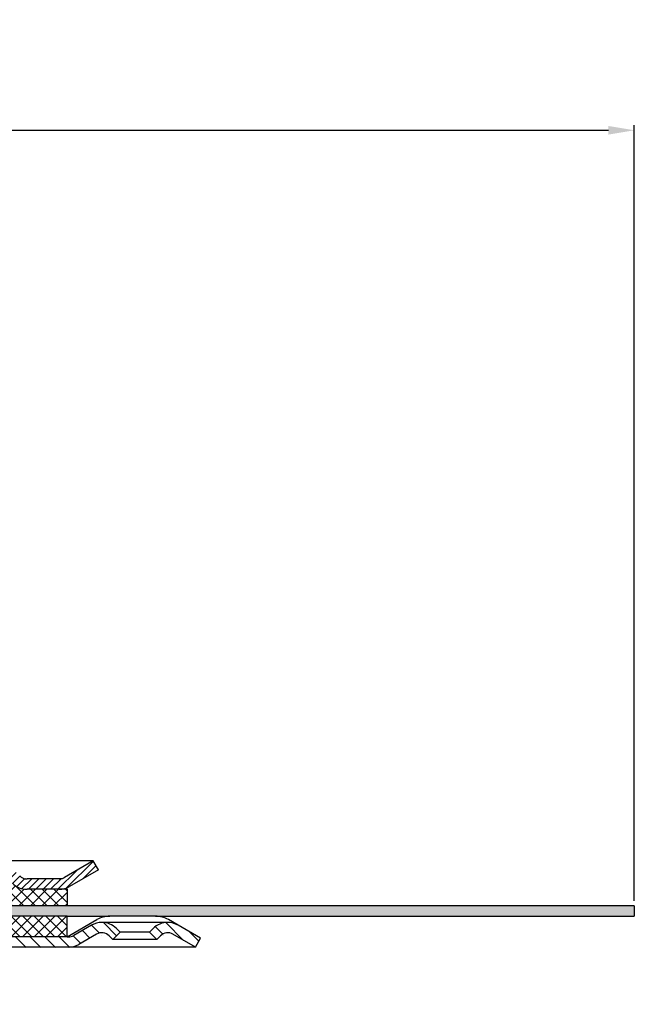
# Model space of a CAD drawing. Units: millimetres. Extents: x 2293 to 2887, y 560 to 1296.
# Drawn here: x 2724 to 2843, y 1105 to 1296 of the extents above; entities that cross this region are included whole.
import ezdxf

# ---------------------------------------------------------------- set-up
doc = ezdxf.new("R2010")
doc.units = ezdxf.units.MM
doc.layers.add('AM_5', color=3, linetype='Continuous', lineweight=25)
doc.layers.add('AM_8', color=1, linetype='Continuous', lineweight=25)
doc.layers.add('P-0000', color=7, linetype='Continuous')
doc.layers.add('P-3FF0', color=7, linetype='Continuous')
doc.styles.get("Standard").update_dxf_attribs({"font": 'ISOCP.SHX'})
doc.dimstyles.new('AM_DIN$0', dxfattribs={"dimtxt": 3.5, "dimasz": 3.5, "dimexe": 1, "dimexo": 1, "dimgap": 1.5, "dimtad": 1, "dimdsep": 46, "dimtxsty": 'STANDARD', "dimcen": 0, "dimclrd": 256, "dimclre": 256, "dimclrt": 2, "dimadec": 0, "dimazin": 2, "dimtp": 0.1, "dimtm": 0.1, "dimtfac": 0.71, "dimtdec": 3, "dimtmove": 0, "dimatfit": 3, "dimfxl": 1, "dimlwd": -1, "dimlwe": -1, "dimarcsym": 0})

# ---------------------------------------------------------------- blocks, each defined once
blk = doc.blocks.new('*D11')
at = {"layer": 'AM_5', "linetype": 'ByBlock'}
for p, q in [((2342.77, 1125.28), (2342.77, 1275.44)), ((2842.85, 1125.28), (2842.85, 1275.44)), ((2347.77, 1274.44), (2837.85, 1274.44))]:
    blk.add_line(p, q, dxfattribs=at)
at = {"layer": 'AM_5'}
for points in [[(2347.77, 1275.27), (2347.77, 1273.61), (2342.77, 1274.44)], [(2837.85, 1275.27), (2837.85, 1273.61), (2842.85, 1274.44)]]:
    blk.add_solid(points, dxfattribs=at)
at = {"layer": 'Defpoints', "color": 0}
for p in [(2842.85, 1274.44), (2342.77, 1124.28), (2842.85, 1124.28)]:
    blk.add_point(p, dxfattribs=at)
at = {"layer": 'AM_5', "color": 2, "insert": (2592.81, 1280.94), "char_height": 10, "attachment_point": 5}
blk.add_mtext('{\\Famgdt;o} 500', dxfattribs=at)

msp = doc.modelspace()

# ---------------------------------------------------------------- hatches: boundary and pattern name
at = {"layer": 'AM_8'}
h = msp.add_hatch(dxfattribs=at)
h.set_pattern_fill('ANSI37', color=256, scale=0.5, style=0)
h.set_pattern_definition([(135, (3240.5056, 502.8968), (1.122532, 1.122532), []), (45, (3240.5056, 502.8968), (1.122532, -1.122532), [])])
h.paths.add_polyline_path([(2713.13, 1122.28), (2732.98, 1122.28), (2733, 1122.28), (2733, 1118.28), (2713.13, 1118.28)])
h.paths.add_polyline_path([(2713.13, 1129.49), (2720.74, 1129.49, -0.198912), (2722.16, 1128.9), (2722.4, 1128.66, 0.198912), (2725.23, 1127.49), (2732.98, 1127.49), (2732.98, 1124.28), (2713.13, 1124.28)])
h.paths.add_polyline_path([(2685.64, 1127.49), (2686.67, 1127.49), (2692.91, 1127.49), (2692.95, 1127.49), (2694.57, 1127.49), (2705.07, 1127.49), (2705.07, 1133.49), (2705.13, 1133.49), (2705.13, 1131.49), (2705.13, 1124.28), (2685.64, 1124.28)])
h.paths.add_polyline_path([(2695.74, 1128.66), (2695.98, 1128.9, -0.198912), (2697.4, 1129.49), (2705.07, 1129.49), (2705.07, 1127.49), (2694.57, 1127.49), (2692.91, 1127.49, 0.198912)], flags=17)
h.paths.add_polyline_path([(2685.64, 1122.28), (2705.13, 1122.28), (2705.13, 1118.28), (2705.1, 1118.28), (2685.67, 1118.28)])
h = msp.add_hatch(dxfattribs=at)
h.set_pattern_fill('AR-HBONE', color=256, scale=0.01, style=0)
h.set_pattern_definition([(135, (3240.5056, 502.8968), (-1e-16, 1.436841), [3.048, -1.016]), (45, (3239.7872, 503.6153), (-1e-16, 1.436841), [3.048, -1.016])])
h.paths.add_polyline_path([(2713.75, 1124.28), (2713.75, 1122.28), (2732.98, 1122.28), (2741.27, 1122.28), (2750.12, 1122.28), (2842.85, 1122.28), (2842.85, 1124.28)])
h.paths.add_polyline_path([(2677.81, 1124.28), (2677.81, 1122.28), (2704.39, 1122.28), (2704.39, 1124.28)])
at = {"layer": 'P-0000', "linetype": 'Continuous'}
h = msp.add_hatch(dxfattribs=at)
h.set_pattern_fill('_U', color=3, angle=45, style=0, pattern_type=0)
h.set_pattern_definition([(45, (0, 0), (-0.70710678, 0.70710678), [])])
edge = h.paths.add_edge_path()
edge.add_arc((2725.23, 1131.49), 2, 225, 270, ccw=False)
edge.add_line((2723.81, 1130.07), (2723.57, 1130.32))
edge.add_arc((2720.74, 1127.49), 4, 405, 450)
edge.add_line((2720.74, 1131.49), (2718.3, 1131.49))
edge.add_line((2718.3, 1131.49), (2716.89, 1131.49))
edge.add_line((2716.89, 1131.49), (2714.07, 1131.49))
edge.add_line((2714.07, 1131.49), (2714.07, 1129.49))
edge.add_line((2714.07, 1129.49), (2720.74, 1129.49))
edge.add_line((2720.74, 1129.49), (2721.57, 1129.49))
edge.add_line((2721.57, 1129.49), (2722.16, 1128.9))
edge.add_line((2722.16, 1128.9), (2722.4, 1128.66))
edge.add_arc((2725.23, 1131.49), 4, 225, 270)
edge.add_line((2725.23, 1127.49), (2731.47, 1127.49))
edge.add_arc((2731.47, 1131.49), 4, 270, 300)
edge.add_line((2733.47, 1128.02), (2739.07, 1131.26))
edge.add_line((2739.07, 1131.26), (2738.07, 1132.99))
edge.add_line((2738.07, 1132.99), (2732.47, 1129.76))
edge.add_arc((2731.47, 1131.49), 2, 270, 300, ccw=False)
edge.add_line((2731.47, 1129.49), (2725.23, 1129.49))
h = msp.add_hatch(dxfattribs=at)
h.set_pattern_fill('_U', color=3, scale=2, angle=45, style=0, pattern_type=0)
h.set_pattern_definition([(135, (2441.0504, 982.3916), (1.414214, 1.414214), [])])
edge = h.paths.add_edge_path()
edge.add_line((2757.85, 1116.28), (2758.85, 1118.01))
edge.add_line((2758.85, 1118.01), (2754.49, 1120.53))
edge.add_arc((2752.49, 1117.07), 4, 420, 450)
edge.add_arc((2752.49, 1117.07), 4, 450, 495)
edge.add_line((2749.66, 1119.9), (2748.96, 1119.2))
edge.add_line((2748.96, 1119.2), (2750.37, 1117.78))
edge.add_line((2750.37, 1117.78), (2751.07, 1118.49))
edge.add_arc((2752.49, 1117.07), 2, 420, 495, ccw=False)
edge.add_line((2753.49, 1118.8), (2757.85, 1116.28))
at = {"layer": 'P-3FF0', "linetype": 'Continuous'}
h = msp.add_hatch(dxfattribs=at)
h.set_pattern_fill('_U', color=3, scale=2, angle=45, style=0, pattern_type=0)
h.set_pattern_definition([(135, (1884.8314, 720.4333), (1.4142136, 1.4142136), [])])
edge = h.paths.add_edge_path()
edge.add_line((2741.79, 1117.72), (2743.21, 1119.13))
edge.add_line((2743.21, 1119.13), (2742.5, 1119.83))
edge.add_arc((2739.68, 1117.01), 4, 405, 450)
edge.add_arc((2739.68, 1117.01), 4, 450, 480)
edge.add_line((2737.68, 1120.47), (2734.24, 1118.49))
edge.add_arc((2733.24, 1120.22), 2, 270, 300, ccw=False)
edge.add_line((2733.24, 1118.22), (2732.96, 1118.22))
edge.add_line((2732.96, 1118.22), (2713.06, 1118.22))
edge.add_line((2713.06, 1118.22), (2712.26, 1118.22))
edge.add_line((2712.26, 1118.22), (2705.86, 1118.22))
edge.add_line((2705.86, 1118.22), (2705.06, 1118.22))
edge.add_line((2705.06, 1118.22), (2685.62, 1118.22))
edge.add_arc((2685.62, 1120.22), 2, 600, 630, ccw=False)
edge.add_line((2684.62, 1118.49), (2679.17, 1121.63))
edge.add_arc((2677.38, 1119.23), 3, 413.1919, 455.4802)
edge.add_line((2677.09, 1122.22), (2639.34, 1122.22))
edge.add_arc((2639.34, 1116.22), 6, 450, 503)
edge.add_line((2634.55, 1119.83), (2628.82, 1112.22))
edge.add_arc((2632.81, 1109.21), 5, 503, 540)
edge.add_line((2627.81, 1109.21), (2627.81, 1105.22))
edge.add_line((2627.81, 1105.22), (2628.41, 1105.22))
edge.add_line((2628.41, 1105.22), (2629.81, 1106.62))
edge.add_line((2629.81, 1106.62), (2629.81, 1109.21))
edge.add_arc((2632.81, 1109.21), 3, 503, 540, ccw=False)
edge.add_line((2630.41, 1111.02), (2634.33, 1116.22))
edge.add_line((2634.33, 1116.22), (2636.15, 1118.62))
edge.add_arc((2639.34, 1116.22), 4, 450, 503, ccw=False)
edge.add_line((2639.34, 1120.22), (2677.09, 1120.22))
edge.add_arc((2677.09, 1118.22), 2, 420, 450, ccw=False)
edge.add_line((2678.09, 1119.95), (2683.62, 1116.75))
edge.add_arc((2685.62, 1120.22), 4, 600, 630)
edge.add_line((2685.62, 1116.22), (2692.81, 1116.22))
edge.add_line((2692.81, 1116.22), (2733.24, 1116.22))
edge.add_arc((2733.24, 1120.22), 4, 270, 300)
edge.add_line((2735.24, 1116.75), (2738.68, 1118.74))
edge.add_arc((2739.68, 1117.01), 2, 405, 480, ccw=False)
edge.add_line((2741.09, 1118.42), (2741.79, 1117.72))

# ---------------------------------------------------------------- linework, layer by layer
for p, q in [((2732.98, 1127.49), (2732.98, 1124.28)), ((2842.85, 1124.28), (2713.13, 1124.28)), ((2842.85, 1124.28), (2842.85, 1122.28)), ((2732.98, 1122.28), (2741.27, 1122.28)), ((2733, 1118.28), (2733, 1122.28))]:
    msp.add_line(p, q)
at = {"layer": 'AM_5'}
msp.add_line((2750.12, 1122.28), (2792.1, 1122.28), dxfattribs=at)
at = {"layer": 'P-0000', "color": 7, "linetype": 'Continuous'}
for p, q in [((2726.57, 1132.99), (2713.07, 1132.99)), ((2738.07, 1132.99), (2726.57, 1132.99)), ((2738.07, 1132.99), (2732.47, 1129.76)), ((2739.07, 1131.26), (2738.07, 1132.99)), ((2739.07, 1131.26), (2733.47, 1128.02)), ((2731.47, 1129.49), (2725.23, 1129.49)), ((2732.54, 1127.49), (2725.23, 1127.49)), ((2732.98, 1127.49), (2725.23, 1127.49)), ((2732.98, 1122.28), (2713.13, 1122.28)), ((2733, 1118.28), (2738.77, 1121.61)), ((2752.49, 1121.07), (2739.72, 1121.07)), ((2750.12, 1122.28), (2741.27, 1122.28)), ((2750.12, 1122.28), (2842.85, 1122.28)), ((2754.49, 1120.53), (2752.62, 1121.61)), ((2737.72, 1120.53), (2734.28, 1118.55)), ((2741.84, 1117.78), (2743.25, 1119.2)), ((2743.25, 1119.2), (2742.55, 1119.9)), ((2748.96, 1119.2), (2743.25, 1119.2)), ((2749.66, 1119.9), (2748.96, 1119.2)), ((2748.96, 1119.2), (2750.37, 1117.78)), ((2733, 1118.28), (2713.06, 1118.28)), ((2733, 1118.28), (2733.28, 1118.28)), ((2738.72, 1118.8), (2735.28, 1116.82)), ((2741.84, 1117.78), (2741.13, 1118.49)), ((2750.37, 1117.78), (2741.84, 1117.78)), ((2751.07, 1118.49), (2750.37, 1117.78)), ((2757.85, 1116.28), (2753.49, 1118.8)), ((2757.85, 1116.28), (2753.49, 1118.8)), ((2757.85, 1116.28), (2758.85, 1118.01)), ((2733.28, 1116.28), (2695.31, 1116.28)), ((2757.85, 1116.28), (2733.28, 1116.28))]:
    msp.add_line(p, q, dxfattribs=at)
at = {"layer": 'P-0000', "color": 3, "linetype": 'Continuous'}
for p, q in [((2732.01, 1129.49), (2731.47, 1129.49)), ((2732.47, 1129.76), (2732.01, 1129.49)), ((2732.54, 1127.49), (2731.47, 1127.49)), ((2758.85, 1118.01), (2754.49, 1120.53))]:
    msp.add_line(p, q, dxfattribs=at)
at = {"layer": 'P-0000', "color": 7, "linetype": 'Continuous'}
for centre, radius, start, end in [((2725.23, 1131.49), 4, 225, 270), ((2725.23, 1131.49), 2, 225, 270), ((2731.47, 1131.49), 2, 270, 300), ((2731.47, 1131.49), 4, 270, 300), ((2739.72, 1117.07), 4, 90, 120), ((2741.27, 1117.28), 5, 90, 120), ((2739.72, 1117.07), 4, 45, 90), ((2752.49, 1117.07), 4, 90, 135), ((2750.12, 1117.28), 5, 60, 90), ((2752.49, 1117.07), 4, 60, 90), ((2739.72, 1117.07), 2, 45, 120), ((2739.72, 1117.07), 2, 45, 120), ((2752.49, 1117.07), 2, 60, 135), ((2733.28, 1120.28), 2, 270, 300), ((2733.28, 1120.28), 4, 270, 300)]:
    msp.add_arc(centre, radius, start, end, dxfattribs=at)

# ---------------------------------------------------------------- dimensions: what is measured, and where the dimension line sits
at = {"layer": 'AM_5'}
dim = msp.add_linear_dim(base=(2842.85, 1274.44), p1=(2342.77, 1124.28), p2=(2842.85, 1124.28), text='{\\Famgdt;o} <>', dimstyle='AM_DIN$0', override={"dimtxt": 10, "dimasz": 5, "dimdec": 0}, dxfattribs=at)
dim.commit()
dim.dimension.update_dxf_attribs({"geometry": '*D11', "text_midpoint": (2592.81, 1280.94)})

doc.saveas('drawing.dxf')
